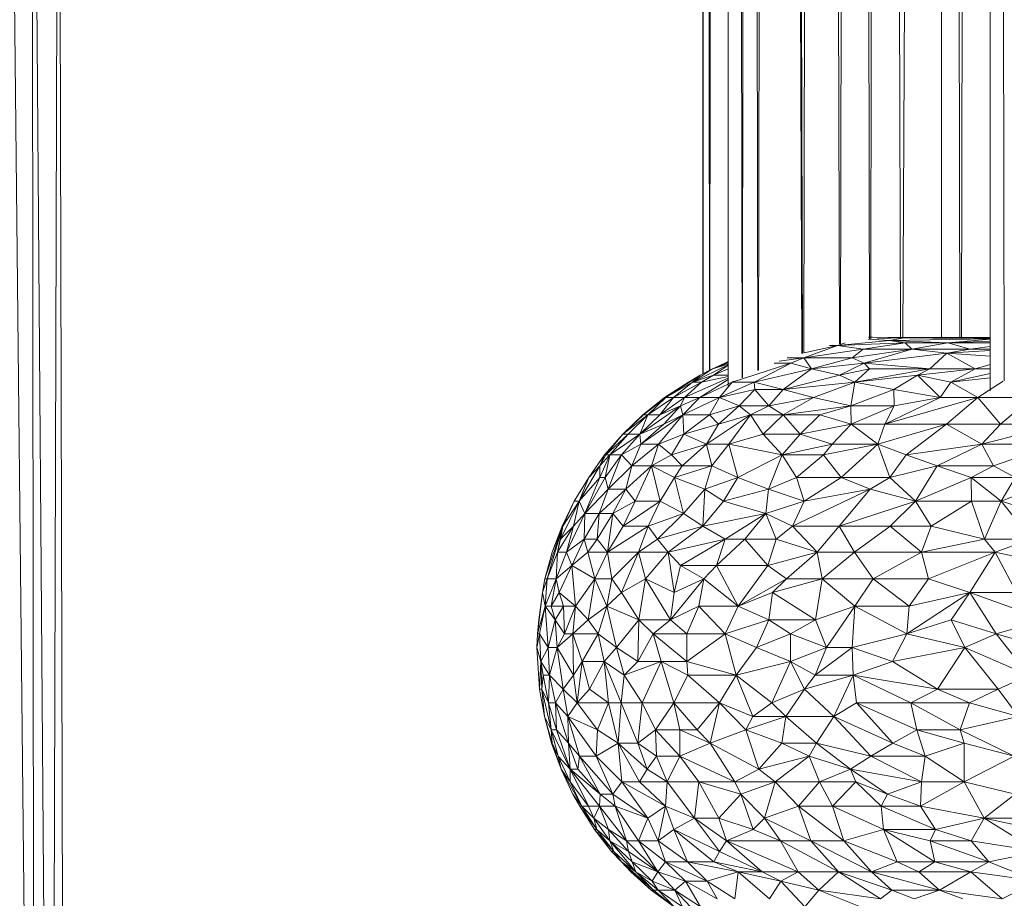
# Model space of a CAD drawing. Units: millimetres. Extents: x -1286 to 5434, y -2338 to 2414.
# Drawn here: x -329 to -209, y -92 to 15 of the extents above; entities that cross this region are included whole.
import ezdxf

# ---------------------------------------------------------------- set-up
doc = ezdxf.new("R2010")
doc.units = ezdxf.units.MM

# ---------------------------------------------------------------- blocks, each defined once
blk = doc.blocks.new('30028_DWG-456119-Level 1')
at = {"lineweight": 9}
for p, q in [((2941.13, 1452.21), (2941.13, 540.54)), ((2941.32, 1452.06), (2941.14, 540.84)), ((2942.82, 541.57), (2941.38, 1452.04)), ((2973.08, 1452.45), (2973.08, 539.98)), ((2973.08, 540.73), (2973.27, 1452.18)), ((2974.77, 541.2), (2973.33, 1452.16)), ((2938.06, 542.08), (2938.06, 1451)), ((2938.07, 542.08), (2938.25, 1450.89)), ((2938.86, 542.49), (2938.28, 1450.87)), ((2939.3, 1450.33), (2938.9, 542.51)), ((2942.9, 541.6), (2943.43, 1451.13)), ((2944.75, 542.45), (2943.49, 1451.1)), ((2946.34, 1449.7), (2944.85, 542.5)), ((2950.11, 544.53), (2946.53, 1449.63)), ((2950.18, 544.55), (2948.3, 1449.02)), ((2952.37, 1447.75), (2950.34, 544.6)), ((2952.55, 1447.71), (2954.7, 545.71)), ((2954.84, 545.74), (2955.95, 1447.02)), ((2958.37, 546.31), (2956.09, 1447.03)), ((2959.67, 1446.65), (2958.51, 546.33)), ((2962.13, 546.51), (2959.81, 1446.66)), ((2962.42, 546.51), (2966.96, 1446.46)), ((2967.15, 546.5), (2967.15, 1446.46)), ((2967.24, 1446.46), (2969.4, 546.48)), ((2971.6, 1446.46), (2969.57, 546.48)), ((2859.5, 667.62), (2858.62, 354.35)), ((2860.26, 352.84), (2859.5, 667.62)), ((2856.59, 355.27), (2853.27, 665.92)), ((2856.59, 355.27), (2856.23, 665.92)), ((2856.23, 665.92), (2858.62, 354.35)), ((2958.19, 546.27), (2960.82, 546.13)), ((2958.25, 546.52), (2958.75, 546.52)), ((2958.75, 546.52), (2971.09, 546.5)), ((2959.36, 546.39), (2962.58, 546.47)), ((2962.58, 546.47), (2960.6, 546.47)), ((2960.82, 546.13), (2962.58, 546.47)), ((2960.82, 546.13), (2973.08, 546.33)), ((2962.58, 546.47), (2961.12, 546.49)), ((2962.58, 546.47), (2971.09, 546.5)), ((2962.58, 546.47), (2973.08, 546.34)), ((2967.91, 545.86), (2973.08, 546.3)), ((2973.08, 546.5), (2971.09, 546.5)), ((2971.09, 546.47), (2973.08, 546.47)), ((2954.46, 545.51), (2950.34, 544.02)), ((2950.34, 544.02), (2957.6, 545.08)), ((2954.46, 545.51), (2950.38, 544.61)), ((2954.46, 545.51), (2953.5, 545.51)), ((2954.46, 545.51), (2953.87, 545.57)), ((2960.82, 546.13), (2954.46, 545.51)), ((2954.46, 545.51), (2962.72, 545.86)), ((2955.41, 545.83), (2954.46, 545.51)), ((2954.46, 545.51), (2957.6, 545.08)), ((2963.54, 545.08), (2956.25, 544.02)), ((2956.25, 544.02), (2957.6, 545.08)), ((2957.6, 545.08), (2962.72, 545.86)), ((2963.54, 545.08), (2957.6, 545.08)), ((2957.72, 543.38), (2963.54, 545.08)), ((2960.82, 546.13), (2967.91, 545.86)), ((2960.82, 546.13), (2962.72, 545.86)), ((2963.54, 545.08), (2962.72, 545.86)), ((2967.91, 545.86), (2962.72, 545.86)), ((2963.54, 545.08), (2967.91, 545.86)), ((2967.79, 544.58), (2963.54, 545.08)), ((2963.54, 545.08), (2970.66, 545.08)), ((2967.79, 544.58), (2970.66, 545.08)), ((2973.08, 546.03), (2967.91, 545.86)), ((2967.91, 545.86), (2970.66, 545.08)), ((2967.91, 545.86), (2973.08, 545.86)), ((2970.66, 545.08), (2973.08, 545.4)), ((2973.08, 545.08), (2970.66, 545.08)), ((2947.36, 543.62), (2950.34, 544.02)), ((2950.34, 544.02), (2948.34, 544.02)), ((2948.78, 543.38), (2950.34, 544.02)), ((2951.31, 542.67), (2950.34, 544.02)), ((2950.34, 544.02), (2956.25, 544.02)), ((2951.31, 542.67), (2956.25, 544.02)), ((2957.72, 543.38), (2956.25, 544.02)), ((2957.72, 543.38), (2967.79, 544.58)), ((2965.71, 542.67), (2967.79, 544.58)), ((2973.08, 544.9), (2967.79, 544.58)), ((2973.08, 544.21), (2967.79, 544.58)), ((2967.79, 544.58), (2971.24, 542.67)), ((2936.8, 541.05), (2941.13, 543.18)), ((2936.8, 541.05), (2939.22, 542.67)), ((2937.71, 541.89), (2939.22, 542.67)), ((2939.22, 542.67), (2941.13, 543.52)), ((2939.22, 542.67), (2941.13, 543.41)), ((2939.22, 542.67), (2940.73, 543.38)), ((2941.13, 543.26), (2939.22, 542.67)), ((2941.13, 543.11), (2939.34, 541.89)), ((2941.13, 542.68), (2939.34, 541.89)), ((2941.13, 543.55), (2940.73, 543.38)), ((2941.62, 541.05), (2948.78, 543.38)), ((2944.29, 541.05), (2948.78, 543.38)), ((2944.29, 541.05), (2951.31, 542.67)), ((2948.78, 543.38), (2946.73, 543.38)), ((2951.31, 542.67), (2947.85, 540.15)), ((2948.78, 543.38), (2951.31, 542.67)), ((2957.72, 543.38), (2951.31, 542.67)), ((2951.31, 542.67), (2954.7, 541.89)), ((2957.72, 543.38), (2954.7, 541.89)), ((2958.38, 542.67), (2954.7, 541.89)), ((2965.71, 542.67), (2956.57, 541.05)), ((2958.38, 542.67), (2956.57, 541.05)), ((2957.72, 543.38), (2965.71, 542.67)), ((2957.72, 543.38), (2958.38, 542.67)), ((2965.71, 542.67), (2958.38, 542.67)), ((2965.71, 542.67), (2964.22, 541.89)), ((2964.22, 541.89), (2971.24, 542.67)), ((2965.71, 542.67), (2971.24, 542.67)), ((2968.3, 541.05), (2971.24, 542.67)), ((2973.08, 543.22), (2971.24, 542.67)), ((2971.24, 542.67), (2973.08, 542.67)), ((2933.36, 539.18), (2937.71, 541.89)), ((2937.71, 541.89), (2933.52, 539.18)), ((2935.81, 539.18), (2941.13, 541.53)), ((2936.3, 541.05), (2937.71, 541.89)), ((2936.8, 541.05), (2937.71, 541.89)), ((2936.8, 541.05), (2939.34, 541.89)), ((2939.34, 541.89), (2937.88, 541.05)), ((2941.13, 541.72), (2937.88, 541.05)), ((2941.13, 541.89), (2939.34, 541.89)), ((2947.85, 540.15), (2954.7, 541.89)), ((2956.57, 541.05), (2954.7, 541.89)), ((2964.22, 541.89), (2956.57, 541.05)), ((2964.22, 541.89), (2961.35, 540.15)), ((2966.99, 539.18), (2964.22, 541.89)), ((2964.22, 541.89), (2968.3, 541.05)), ((2968.3, 541.05), (2973.08, 542.09)), ((2968.3, 541.05), (2973.08, 541.59)), ((2933.36, 539.18), (2936.3, 541.05)), ((2936.8, 541.05), (2933.52, 539.18)), ((2936.8, 541.05), (2934.46, 539.18)), ((2934.46, 539.18), (2937.88, 541.05)), ((2935.81, 539.18), (2937.88, 541.05)), ((2936.8, 541.05), (2937.88, 541.05)), ((2937.68, 539.18), (2941.13, 541.37)), ((2937.68, 539.18), (2941.13, 540.82)), ((2944.29, 541.05), (2940.08, 539.18)), ((2941.62, 541.05), (2940.08, 539.18)), ((2941.15, 540.83), (2941.62, 541.05)), ((2941.62, 541.05), (2941.83, 541.18)), ((2944.29, 541.05), (2941.62, 541.05)), ((2944.29, 541.05), (2944.39, 540.15)), ((2944.29, 541.05), (2947.85, 540.15)), ((2956.57, 541.05), (2947.85, 540.15)), ((2951.52, 539.18), (2956.57, 541.05)), ((2956.07, 538.15), (2956.57, 541.05)), ((2956.57, 541.05), (2961.35, 540.15)), ((2966.99, 539.18), (2968.3, 541.05)), ((2968.3, 541.05), (2971.58, 539.18)), ((2971.58, 539.18), (2974.67, 541.17)), ((2933.36, 539.18), (2930.73, 537.06)), ((2933.36, 539.18), (2930.8, 537.06)), ((2933.52, 539.18), (2930.8, 537.06)), ((2933.52, 539.18), (2931.35, 537.06)), ((2934.46, 539.18), (2931.35, 537.06)), ((2935.81, 539.18), (2932.79, 537.06)), ((2934.46, 539.18), (2932.79, 537.06)), ((2933.36, 539.18), (2933.52, 539.18)), ((2933.52, 539.18), (2934.46, 539.18)), ((2935.81, 539.18), (2934.46, 539.18)), ((2935.81, 539.18), (2935.34, 538.15)), ((2937.68, 539.18), (2935.34, 538.15)), ((2937.68, 539.18), (2935.6, 537.06)), ((2940.08, 539.18), (2935.6, 537.06)), ((2935.81, 539.18), (2937.68, 539.18)), ((2937.68, 539.18), (2940.08, 539.18)), ((2940.08, 539.18), (2938.85, 537.06)), ((2940.08, 539.18), (2944.39, 540.15)), ((2940.08, 539.18), (2942.49, 538.15)), ((2942.49, 538.15), (2944.39, 540.15)), ((2944.39, 540.15), (2946.08, 538.15)), ((2944.39, 540.15), (2947.85, 540.15)), ((2946.08, 538.15), (2947.85, 540.15)), ((2946.08, 538.15), (2951.52, 539.18)), ((2947.83, 537.06), (2951.52, 539.18)), ((2951.52, 539.18), (2947.85, 540.15)), ((2956.07, 538.15), (2951.52, 539.18)), ((2956.07, 538.15), (2961.35, 540.15)), ((2960.25, 535.92), (2966.99, 539.18)), ((2960.25, 535.92), (2971.58, 539.18)), ((2961.36, 538.15), (2961.35, 540.15)), ((2966.99, 539.18), (2961.35, 540.15)), ((2961.36, 538.15), (2966.99, 539.18)), ((2966.99, 539.18), (2971.58, 539.18)), ((2967.75, 535.92), (2971.58, 539.18)), ((2971.58, 539.18), (2978.16, 539.18)), ((2971.58, 539.18), (2974.34, 535.92)), ((2978.16, 539.18), (2974.34, 535.92)), ((2935.34, 538.15), (2930.35, 534.72)), ((2935.34, 538.15), (2932.79, 537.06)), ((2935.34, 538.15), (2933.29, 535.92)), ((2935.6, 537.06), (2935.34, 538.15)), ((2942.49, 538.15), (2938.85, 537.06)), ((2942.49, 538.15), (2939.96, 535.92)), ((2942.49, 538.15), (2946.08, 538.15)), ((2942.49, 538.15), (2943.84, 537.06)), ((2946.08, 538.15), (2943.84, 537.06)), ((2947.83, 537.06), (2946.08, 538.15)), ((2947.83, 537.06), (2956.07, 538.15)), ((2952.33, 537.06), (2956.07, 538.15)), ((2961.36, 538.15), (2956.07, 538.15)), ((2956.07, 538.15), (2956.13, 535.92)), ((2961.36, 538.15), (2956.13, 535.92)), ((2961.36, 538.15), (2960.25, 535.92)), ((2928.28, 534.72), (2930.73, 537.06)), ((2928.28, 534.72), (2931.35, 537.06)), ((2928.28, 534.72), (2930.73, 537)), ((2928.92, 534.72), (2931.35, 537.06)), ((2931.35, 537.06), (2930.35, 534.72)), ((2930.35, 534.72), (2932.79, 537.06)), ((2935.6, 537.06), (2930.47, 533.47)), ((2930.73, 537.06), (2930.8, 537.06)), ((2931.35, 537.06), (2930.8, 537.06)), ((2931.35, 537.06), (2932.79, 537.06)), ((2935.6, 537.06), (2932.62, 533.47)), ((2935.6, 537.06), (2933.29, 535.92)), ((2935.6, 537.06), (2935.71, 534.72)), ((2935.6, 537.06), (2938.85, 537.06)), ((2935.71, 534.72), (2938.85, 537.06)), ((2938.49, 533.47), (2943.84, 537.06)), ((2939.96, 535.92), (2938.85, 537.06)), ((2939.96, 535.92), (2943.84, 537.06)), ((2941.23, 533.47), (2943.84, 537.06)), ((2947.83, 537.06), (2943.84, 537.06)), ((2945.4, 534.72), (2943.84, 537.06)), ((2947.83, 537.06), (2945.4, 534.72)), ((2947.83, 537.06), (2952.33, 537.06)), ((2947.83, 537.06), (2949.92, 534.72)), ((2952.33, 537.06), (2949.92, 534.72)), ((2952.33, 537.06), (2956.13, 535.92)), ((2933.29, 535.92), (2930.35, 534.72)), ((2933.29, 535.92), (2930.47, 533.47)), ((2935.71, 534.72), (2939.96, 535.92)), ((2938.49, 533.47), (2939.96, 535.92)), ((2956.13, 535.92), (2949.92, 534.72)), ((2956.13, 535.92), (2953.82, 533.47)), ((2960.25, 535.92), (2956.13, 535.92)), ((2959.38, 533.47), (2956.13, 535.92)), ((2960.25, 535.92), (2959.38, 533.47)), ((2967.75, 535.92), (2959.38, 533.47)), ((2960.25, 535.92), (2967.75, 535.92)), ((2962.82, 532.17), (2967.75, 535.92)), ((2967.75, 535.92), (2972.05, 533.47)), ((2967.75, 535.92), (2974.34, 535.92)), ((2972.05, 533.47), (2974.34, 535.92)), ((2972.05, 533.47), (2981.44, 535.92)), ((2974.34, 535.92), (2981.44, 535.92)), ((2926.06, 532.17), (2928.28, 534.72)), ((2926.23, 532.17), (2928.92, 534.72)), ((2926.23, 532.17), (2928.28, 534.72)), ((2926.7, 532.17), (2928.92, 534.72)), ((2926.7, 532.17), (2930.35, 534.72)), ((2928.13, 532.17), (2930.35, 534.72)), ((2928.92, 534.72), (2928.28, 534.72)), ((2928.92, 534.72), (2930.35, 534.72)), ((2930.47, 533.47), (2930.35, 534.72)), ((2935.71, 534.72), (2932.62, 533.47)), ((2935.71, 534.72), (2934.21, 532.17)), ((2935.71, 534.72), (2938.49, 533.47)), ((2941.23, 533.47), (2945.4, 534.72)), ((2947.71, 532.17), (2945.4, 534.72)), ((2945.4, 534.72), (2949.92, 534.72)), ((2947.71, 532.17), (2949.92, 534.72)), ((2949.92, 534.72), (2953.82, 533.47)), ((2928.13, 532.17), (2930.47, 533.47)), ((2929.38, 530.83), (2930.47, 533.47)), ((2929.38, 530.83), (2932.62, 533.47)), ((2930.47, 533.47), (2932.62, 533.47)), ((2931.79, 530.83), (2932.62, 533.47)), ((2932.62, 533.47), (2934.21, 532.17)), ((2938.49, 533.47), (2934.21, 532.17)), ((2938.49, 533.47), (2935.54, 530.83)), ((2938.49, 533.47), (2941.23, 533.47)), ((2938.49, 533.47), (2939.14, 530.83)), ((2941.23, 533.47), (2939.14, 530.83)), ((2942.3, 529.44), (2941.23, 533.47)), ((2947.71, 532.17), (2941.23, 533.47)), ((2947.71, 532.17), (2953.82, 533.47)), ((2959.38, 533.47), (2952.75, 532.17)), ((2952.75, 532.17), (2953.82, 533.47)), ((2959.38, 533.47), (2953.82, 533.47)), ((2959.38, 533.47), (2954.91, 529.44)), ((2962.82, 532.17), (2959.38, 533.47)), ((2959.38, 533.47), (2960.86, 529.44)), ((2962.82, 532.17), (2972.05, 533.47)), ((2966.61, 530.83), (2972.05, 533.47)), ((2981.01, 533.47), (2972.05, 533.47)), ((2972.05, 533.47), (2973.47, 530.83)), ((2981.01, 533.47), (2973.47, 530.83)), ((2926.06, 532.17), (2924.16, 529.44)), ((2925.48, 529.44), (2926.7, 532.17)), ((2925.49, 530.83), (2926.23, 532.17)), ((2925.49, 530.83), (2926.06, 532.17)), ((2925.49, 530.83), (2926.68, 532.15)), ((2926.23, 532.17), (2926.06, 532.17)), ((2928.13, 532.17), (2926.15, 529.44)), ((2926.7, 532.17), (2926.15, 529.44)), ((2926.23, 532.17), (2926.7, 532.17)), ((2928.13, 532.17), (2926.51, 528.01)), ((2928.13, 532.17), (2926.7, 532.17)), ((2928.13, 532.17), (2929.38, 530.83)), ((2931.79, 530.83), (2934.21, 532.17)), ((2934.21, 532.17), (2935.54, 530.83)), ((2942.3, 529.44), (2947.71, 532.17)), ((2946.06, 528.01), (2947.71, 532.17)), ((2947.71, 532.17), (2949.48, 529.44)), ((2947.71, 532.17), (2952.75, 532.17)), ((2949.48, 529.44), (2952.75, 532.17)), ((2954.91, 529.44), (2952.75, 532.17)), ((2962.82, 532.17), (2960.86, 529.44)), ((2962.82, 532.17), (2966.61, 530.83)), ((2925.49, 530.83), (2922.98, 526.54)), ((2925.49, 530.83), (2924.16, 529.44)), ((2925.49, 530.83), (2925.48, 529.44)), ((2926.51, 528.01), (2929.38, 530.83)), ((2928.66, 528.01), (2931.79, 530.83)), ((2928.66, 528.01), (2929.38, 530.83)), ((2931.79, 530.83), (2929.38, 530.83)), ((2929.78, 526.54), (2931.79, 530.83)), ((2931.79, 530.83), (2932.86, 526.54)), ((2931.79, 530.83), (2934.58, 529.44)), ((2931.79, 530.83), (2935.54, 530.83)), ((2934.58, 529.44), (2935.54, 530.83)), ((2934.58, 529.44), (2939.14, 530.83)), ((2935.54, 530.83), (2939.14, 530.83)), ((2939.14, 530.83), (2938.27, 528.01)), ((2942.3, 529.44), (2939.14, 530.83)), ((2960.86, 529.44), (2966.61, 530.83)), ((2963.96, 526.54), (2966.61, 530.83)), ((2966.61, 530.83), (2973.47, 530.83)), ((2966.61, 530.83), (2970.76, 529.44)), ((2973.47, 530.83), (2970.76, 529.44)), ((2973.47, 530.83), (2976.14, 529.44)), ((2922.37, 526.54), (2924.16, 529.44)), ((2922.98, 526.54), (2925.48, 529.44)), ((2922.98, 526.54), (2924.16, 529.44)), ((2925.48, 529.44), (2923.65, 525.03)), ((2926.15, 529.44), (2923.65, 525.03)), ((2925.48, 529.44), (2926.15, 529.44)), ((2926.51, 528.01), (2926.15, 529.44)), ((2932.86, 526.54), (2934.58, 529.44)), ((2934.58, 529.44), (2935.69, 525.03)), ((2934.58, 529.44), (2938.27, 528.01)), ((2942.3, 529.44), (2938.27, 528.01)), ((2940.58, 526.54), (2942.3, 529.44)), ((2942.3, 529.44), (2946.06, 528.01)), ((2946.06, 528.01), (2949.48, 529.44)), ((2954.91, 529.44), (2949.48, 529.44)), ((2949.48, 529.44), (2950.41, 526.54)), ((2954.91, 529.44), (2950.41, 526.54)), ((2958.44, 528.01), (2954.91, 529.44)), ((2954.91, 529.44), (2960.86, 529.44)), ((2958.44, 528.01), (2960.86, 529.44)), ((2963.96, 526.54), (2960.86, 529.44)), ((2963.96, 526.54), (2970.76, 529.44)), ((2974.44, 526.54), (2970.76, 529.44)), ((2976.14, 529.44), (2970.76, 529.44)), ((2970.76, 529.44), (2970.82, 526.54)), ((2974.44, 526.54), (2981.82, 529.44)), ((2974.44, 526.54), (2976.14, 529.44)), ((2926.51, 528.01), (2923.65, 525.03)), ((2928.66, 528.01), (2925.4, 525.03)), ((2926.51, 528.01), (2925.4, 525.03)), ((2928.66, 528.01), (2926.51, 528.01)), ((2928.66, 528.01), (2927.06, 525.03)), ((2928.66, 528.01), (2929.78, 526.54)), ((2935.69, 525.03), (2938.27, 528.01)), ((2938.04, 523.49), (2938.27, 528.01)), ((2940.58, 526.54), (2938.27, 528.01)), ((2940.58, 526.54), (2946.06, 528.01)), ((2945.72, 525.03), (2946.06, 528.01)), ((2946.06, 528.01), (2950.41, 526.54)), ((2948.96, 523.49), (2958.44, 528.01)), ((2958.44, 528.01), (2950.41, 526.54)), ((2958.44, 528.01), (2954.65, 523.49)), ((2958.44, 528.01), (2963.96, 526.54)), ((2922.98, 526.54), (2920.69, 521.92)), ((2920.89, 523.49), (2922.37, 526.54)), ((2922.98, 526.54), (2920.96, 523.49)), ((2920.96, 523.49), (2922.37, 526.54)), ((2922.98, 526.54), (2922.28, 523.49)), ((2922.98, 526.54), (2922.37, 526.54)), ((2922.98, 526.54), (2923.65, 525.03)), ((2929.78, 526.54), (2927.06, 525.03)), ((2929.78, 526.54), (2928.32, 523.49)), ((2932.86, 526.54), (2928.32, 523.49)), ((2929.78, 526.54), (2932.86, 526.54)), ((2932.86, 526.54), (2931.39, 523.49)), ((2932.86, 526.54), (2935.69, 525.03)), ((2940.58, 526.54), (2938.04, 523.49)), ((2945.72, 525.03), (2940.58, 526.54)), ((2945.72, 525.03), (2950.41, 526.54)), ((2948.96, 523.49), (2950.41, 526.54)), ((2954.65, 523.49), (2963.96, 526.54)), ((2963.96, 526.54), (2960.87, 523.49)), ((2963.96, 526.54), (2965.88, 523.49)), ((2963.96, 526.54), (2970.82, 526.54)), ((2965.88, 523.49), (2970.82, 526.54)), ((2972.38, 521.92), (2970.82, 526.54)), ((2974.44, 526.54), (2970.82, 526.54)), ((2972.38, 521.92), (2974.44, 526.54)), ((2978.06, 521.92), (2974.44, 526.54)), ((2974.44, 526.54), (2979.37, 525.03)), ((2923.65, 525.03), (2921.41, 520.33)), ((2923.65, 525.03), (2922.28, 523.49)), ((2923.65, 525.03), (2923.58, 521.92)), ((2923.58, 521.92), (2925.4, 525.03)), ((2923.65, 525.03), (2925.4, 525.03)), ((2927.06, 525.03), (2925.14, 521.92)), ((2925.4, 525.03), (2925.14, 521.92)), ((2927.06, 525.03), (2925.4, 525.03)), ((2927.06, 525.03), (2926.44, 520.33)), ((2927.06, 525.03), (2928.32, 523.49)), ((2935.69, 525.03), (2931.39, 523.49)), ((2932.5, 521.92), (2935.69, 525.03)), ((2938.04, 523.49), (2935.69, 525.03)), ((2945.72, 525.03), (2938.04, 523.49)), ((2940.76, 521.92), (2945.72, 525.03)), ((2943.15, 521.92), (2945.72, 525.03)), ((2945.72, 525.03), (2946.99, 521.92)), ((2945.72, 525.03), (2948.96, 523.49)), ((2919.69, 520.33), (2920.89, 523.49)), ((2920.32, 520.33), (2922.28, 523.49)), ((2920.96, 523.49), (2920.69, 521.92)), ((2920.69, 521.92), (2922.28, 523.49)), ((2920.96, 523.49), (2920.89, 523.49)), ((2921.41, 520.33), (2922.28, 523.49)), ((2926.44, 520.33), (2928.32, 523.49)), ((2926.44, 520.33), (2931.39, 523.49)), ((2928.32, 523.49), (2931.39, 523.49)), ((2930.2, 520.33), (2931.39, 523.49)), ((2932.5, 521.92), (2931.39, 523.49)), ((2938.04, 523.49), (2932.5, 521.92)), ((2938.04, 523.49), (2933.81, 520.33)), ((2940.76, 521.92), (2938.04, 523.49)), ((2946.99, 521.92), (2948.96, 523.49)), ((2952, 520.33), (2948.96, 523.49)), ((2948.96, 523.49), (2954.65, 523.49)), ((2952, 520.33), (2954.65, 523.49)), ((2954.65, 523.49), (2956.52, 520.33)), ((2954.65, 523.49), (2960.87, 523.49)), ((2956.52, 520.33), (2960.87, 523.49)), ((2964.71, 520.33), (2960.87, 523.49)), ((2960.87, 523.49), (2965.88, 523.49)), ((2964.71, 520.33), (2965.88, 523.49)), ((2972.38, 521.92), (2965.88, 523.49)), ((2920.93, 523.4), (2918.78, 517.07)), ((2919.07, 517.07), (2920.93, 523.4)), ((2920.92, 523.4), (2919.69, 520.33)), ((2920.94, 523.4), (2920.32, 520.33)), ((2920.69, 521.92), (2920.32, 520.33)), ((2921.41, 520.33), (2923.58, 521.92)), ((2922.08, 518.71), (2923.58, 521.92)), ((2923.58, 521.92), (2925.14, 521.92)), ((2923.58, 521.92), (2924.03, 520.33)), ((2925.14, 521.92), (2924.03, 520.33)), ((2926.44, 520.33), (2925.14, 521.92)), ((2932.5, 521.92), (2930.2, 520.33)), ((2932.5, 521.92), (2933.81, 520.33)), ((2940.76, 521.92), (2933.81, 520.33)), ((2940.76, 521.92), (2935.32, 518.71)), ((2940.76, 521.92), (2939.71, 518.71)), ((2943.15, 521.92), (2939.71, 518.71)), ((2940.76, 521.92), (2943.15, 521.92)), ((2943.15, 521.92), (2946.99, 521.92)), ((2943.15, 521.92), (2945.95, 518.71)), ((2946.99, 521.92), (2945.95, 518.71)), ((2946.99, 521.92), (2952, 520.33)), ((2972.38, 521.92), (2964.71, 520.33)), ((2972.38, 521.92), (2978.06, 521.92)), ((2972.38, 521.92), (2973.69, 520.33)), ((2978.06, 521.92), (2973.69, 520.33)), ((2918.78, 517.07), (2919.69, 520.33)), ((2919.07, 517.07), (2920.32, 520.33)), ((2921.41, 520.33), (2920.18, 517.07)), ((2920.18, 517.07), (2920.32, 520.33)), ((2921.41, 520.33), (2920.32, 520.33)), ((2922.08, 518.71), (2921.41, 520.33)), ((2922.08, 518.71), (2924.03, 520.33)), ((2924.89, 517.07), (2924.03, 520.33)), ((2926.44, 520.33), (2924.03, 520.33)), ((2924.89, 517.07), (2926.44, 520.33)), ((2930.2, 520.33), (2926.44, 520.33)), ((2926.44, 520.33), (2926.94, 517.07)), ((2930.2, 520.33), (2926.94, 517.07)), ((2930.2, 520.33), (2928.14, 515.42)), ((2931.04, 517.07), (2930.2, 520.33)), ((2930.2, 520.33), (2933.81, 520.33)), ((2931.04, 517.07), (2933.81, 520.33)), ((2934.56, 515.42), (2933.81, 520.33)), ((2933.81, 520.33), (2935.32, 518.71)), ((2952, 520.33), (2945.95, 518.71)), ((2952, 520.33), (2948.25, 517.07)), ((2952, 520.33), (2952.58, 517.07)), ((2952, 520.33), (2956.52, 520.33)), ((2952.58, 517.07), (2956.52, 520.33)), ((2956.52, 520.33), (2964.71, 520.33)), ((2956.52, 520.33), (2958.8, 517.07)), ((2964.71, 520.33), (2958.8, 517.07)), ((2964.71, 520.33), (2973.69, 520.33)), ((2964.71, 520.33), (2965.55, 517.07)), ((2973.69, 520.33), (2965.55, 517.07)), ((2970.6, 515.42), (2973.69, 520.33)), ((2976.29, 515.42), (2973.69, 520.33)), ((2973.69, 520.33), (2980.98, 518.71)), ((2922.08, 518.71), (2920.18, 517.07)), ((2922.08, 518.71), (2920.51, 515.42)), ((2922.08, 518.71), (2922.51, 513.75)), ((2922.08, 518.71), (2924.89, 517.07)), ((2934.56, 515.42), (2935.32, 518.71)), ((2938.15, 517.07), (2935.32, 518.71)), ((2939.71, 518.71), (2935.32, 518.71)), ((2938.15, 517.07), (2939.71, 518.71)), ((2942.34, 513.75), (2939.71, 518.71)), ((2939.71, 518.71), (2945.95, 518.71)), ((2942.34, 513.75), (2945.95, 518.71)), ((2945.95, 518.71), (2948.25, 517.07)), ((2918.51, 515.42), (2918.78, 517.07)), ((2918.51, 515.42), (2919.07, 517.07)), ((2919.07, 517.07), (2918.78, 517.07)), ((2918.8, 513.75), (2919.07, 517.07)), ((2918.8, 513.75), (2920.18, 517.07)), ((2919.07, 517.07), (2920.18, 517.07)), ((2919.56, 513.75), (2920.18, 517.07)), ((2920.51, 515.42), (2920.18, 517.07)), ((2922.51, 513.75), (2924.89, 517.07)), ((2924.89, 517.07), (2924.08, 512.07)), ((2924.89, 517.07), (2926.33, 513.75)), ((2924.89, 517.07), (2926.94, 517.07)), ((2926.33, 513.75), (2926.94, 517.07)), ((2926.94, 517.07), (2928.14, 515.42)), ((2931.04, 517.07), (2928.14, 515.42)), ((2931.04, 517.07), (2930.23, 512.07)), ((2934.1, 512.07), (2931.04, 517.07)), ((2931.04, 517.07), (2934.56, 515.42)), ((2938.15, 517.07), (2934.1, 512.07)), ((2938.15, 517.07), (2934.56, 515.42)), ((2937.54, 513.75), (2938.15, 517.07)), ((2938.15, 517.07), (2942.34, 513.75)), ((2942.34, 513.75), (2948.25, 517.07)), ((2946.54, 515.42), (2952.58, 517.07)), ((2946.54, 515.42), (2948.25, 517.07)), ((2952.58, 517.07), (2948.25, 517.07)), ((2951.78, 512.07), (2952.58, 517.07)), ((2952.58, 517.07), (2956.59, 513.75)), ((2952.58, 517.07), (2958.8, 517.07)), ((2956.59, 513.75), (2958.8, 517.07)), ((2963.21, 513.75), (2958.8, 517.07)), ((2958.8, 517.07), (2965.55, 517.07)), ((2963.21, 513.75), (2965.55, 517.07)), ((2970.6, 515.42), (2965.55, 517.07)), ((2918.51, 515.42), (2917.87, 510.38)), ((2918.51, 515.42), (2918.03, 512.07)), ((2918.8, 513.75), (2918.51, 515.42)), ((2919.56, 513.75), (2920.51, 515.42)), ((2922.51, 513.75), (2920.51, 515.42)), ((2920.51, 515.42), (2921.05, 513.75)), ((2926.33, 513.75), (2928.14, 515.42)), ((2930.23, 512.07), (2928.14, 515.42)), ((2934.1, 512.07), (2934.56, 515.42)), ((2946.54, 515.42), (2942.34, 513.75)), ((2946.54, 515.42), (2946.08, 512.07)), ((2946.54, 515.42), (2951.78, 512.07)), ((2970.6, 515.42), (2962.9, 510.38)), ((2970.6, 515.42), (2963.21, 513.75)), ((2970.6, 515.42), (2968.32, 512.07)), ((2970.6, 515.42), (2973.79, 510.38)), ((2970.6, 515.42), (2979.78, 512.07)), ((2970.6, 515.42), (2976.29, 515.42)), ((2918.8, 513.75), (2917.87, 510.38)), ((2918.8, 513.75), (2918.14, 510.38)), ((2918.8, 513.75), (2920.05, 512.07)), ((2918.8, 513.75), (2919.56, 513.75)), ((2918.8, 513.75), (2919.2, 508.69)), ((2920.05, 512.07), (2919.56, 513.75)), ((2919.56, 513.75), (2921.05, 513.75)), ((2920.05, 512.07), (2921.05, 513.75)), ((2922.51, 513.75), (2921.05, 513.75)), ((2921.05, 513.75), (2921.19, 510.38)), ((2922.51, 513.75), (2921.19, 510.38)), ((2922.51, 513.75), (2922.2, 510.38)), ((2922.51, 513.75), (2924.08, 512.07)), ((2924.08, 512.07), (2926.33, 513.75)), ((2925.3, 510.38), (2926.33, 513.75)), ((2926.33, 513.75), (2927.51, 508.69)), ((2926.33, 513.75), (2930.23, 512.07)), ((2937.54, 513.75), (2934.1, 512.07)), ((2937.54, 513.75), (2936.11, 510.38)), ((2937.54, 513.75), (2942.34, 513.75)), ((2937.54, 513.75), (2940.77, 510.38)), ((2942.34, 513.75), (2940.77, 510.38)), ((2942.34, 513.75), (2946.08, 512.07)), ((2951.78, 512.07), (2956.59, 513.75)), ((2956.59, 513.75), (2953.12, 508.69)), ((2956.59, 513.75), (2956.24, 508.69)), ((2962.9, 510.38), (2956.59, 513.75)), ((2956.59, 513.75), (2963.21, 513.75)), ((2962.9, 510.38), (2963.21, 513.75)), ((2918.03, 512.07), (2917.87, 510.38)), ((2920.05, 512.07), (2919.2, 508.69)), ((2920.05, 512.07), (2921.19, 510.38)), ((2920.05, 512.07), (2920.27, 508.69)), ((2924.08, 512.07), (2922.2, 510.38)), ((2924.08, 512.07), (2925.3, 510.38)), ((2927.51, 508.69), (2930.23, 512.07)), ((2930.23, 512.07), (2930.1, 507)), ((2934.1, 512.07), (2930.23, 512.07)), ((2930.23, 512.07), (2931.98, 510.38)), ((2934.1, 512.07), (2931.98, 510.38)), ((2934.1, 512.07), (2936.11, 510.38)), ((2940.77, 510.38), (2946.08, 512.07)), ((2944.57, 508.69), (2946.08, 512.07)), ((2951.78, 512.07), (2946.08, 512.07)), ((2948.74, 510.38), (2946.08, 512.07)), ((2951.78, 512.07), (2948.74, 510.38)), ((2951.78, 512.07), (2953.12, 508.69)), ((2962.9, 510.38), (2968.32, 512.07)), ((2973.79, 510.38), (2968.32, 512.07)), ((2968.32, 512.07), (2969.98, 508.69)), ((2973.79, 510.38), (2979.78, 512.07)), ((2917.81, 508.69), (2917.87, 510.38)), ((2917.81, 508.69), (2918.14, 510.38)), ((2918.14, 510.38), (2917.87, 510.38)), ((2918.14, 510.38), (2918.28, 507)), ((2918.14, 510.38), (2919.2, 508.69)), ((2922.2, 510.38), (2920.27, 508.69)), ((2921.19, 510.38), (2920.27, 508.69)), ((2922.2, 510.38), (2921.19, 510.38)), ((2925.3, 510.38), (2922.2, 510.38)), ((2923.32, 507), (2922.2, 510.38)), ((2922.29, 505.32), (2922.2, 510.38)), ((2925.3, 510.38), (2923.32, 507)), ((2925.3, 510.38), (2926, 507)), ((2925.3, 510.38), (2927.51, 508.69)), ((2930.1, 507), (2931.98, 510.38)), ((2932.95, 507), (2931.98, 510.38)), ((2931.98, 510.38), (2936.1, 507)), ((2931.98, 510.38), (2936.11, 510.38)), ((2940.77, 510.38), (2936.1, 507)), ((2936.1, 507), (2936.11, 510.38)), ((2940.77, 510.38), (2936.11, 510.38)), ((2942.11, 505.32), (2940.77, 510.38)), ((2944.57, 508.69), (2940.77, 510.38)), ((2944.57, 508.69), (2948.74, 510.38)), ((2948.73, 507), (2948.74, 510.38)), ((2948.74, 510.38), (2953.12, 508.69)), ((2962.9, 510.38), (2956.24, 508.69)), ((2962.9, 510.38), (2961.18, 507)), ((2962.9, 510.38), (2969.98, 508.69)), ((2973.79, 510.38), (2969.98, 508.69)), ((2977.76, 505.32), (2973.79, 510.38)), ((2973.79, 510.38), (2979.62, 508.69)), ((2917.81, 508.69), (2918.13, 503.64)), ((2917.81, 508.69), (2918.28, 507)), ((2917.81, 508.69), (2918.14, 503.64)), ((2918.28, 507), (2919.2, 508.69)), ((2919.34, 505.32), (2919.2, 508.69)), ((2919.2, 508.69), (2920.27, 508.69)), ((2919.34, 505.32), (2920.27, 508.69)), ((2921, 503.64), (2920.27, 508.69)), ((2922.29, 505.32), (2920.27, 508.69)), ((2926, 507), (2927.51, 508.69)), ((2927.51, 508.69), (2930.1, 507)), ((2927.51, 508.69), (2928.46, 505.32)), ((2942.11, 505.32), (2944.57, 508.69)), ((2944.57, 508.69), (2948.73, 507)), ((2948.73, 507), (2953.12, 508.69)), ((2953.12, 508.69), (2951.75, 505.32)), ((2956.24, 508.69), (2951.75, 505.32)), ((2953.12, 508.69), (2956.24, 508.69)), ((2956.37, 505.32), (2956.24, 508.69)), ((2961.18, 507), (2956.24, 508.69)), ((2961.18, 507), (2969.98, 508.69)), ((2966.66, 503.64), (2969.98, 508.69)), ((2977.76, 505.32), (2969.98, 508.69)), ((2974.05, 503.64), (2969.98, 508.69)), ((2918.28, 507), (2918.14, 503.64)), ((2919.34, 505.32), (2918.28, 507)), ((2918.28, 507), (2918.57, 505.32)), ((2918.28, 507), (2918.41, 503.64)), ((2923.32, 507), (2922.29, 505.32)), ((2923.32, 507), (2922.72, 501.97)), ((2923.32, 507), (2924.23, 503.64)), ((2923.32, 507), (2926, 507)), ((2924.23, 503.64), (2926, 507)), ((2926, 507), (2928.08, 501.97)), ((2926, 507), (2926.54, 501.97)), ((2926, 507), (2928.46, 505.32)), ((2932.95, 507), (2928.46, 505.32)), ((2930.1, 507), (2928.46, 505.32)), ((2932.95, 507), (2930.1, 507)), ((2930.63, 501.97), (2932.95, 507)), ((2936.2, 505.32), (2932.95, 507)), ((2934.5, 501.97), (2932.95, 507)), ((2932.95, 507), (2936.1, 507)), ((2936.2, 505.32), (2936.1, 507)), ((2942.11, 505.32), (2936.1, 507)), ((2942.11, 505.32), (2948.73, 507)), ((2948.73, 507), (2946.47, 501.97)), ((2948.73, 507), (2950.45, 503.64)), ((2948.73, 507), (2951.75, 505.32)), ((2956.37, 505.32), (2961.18, 507)), ((2961.18, 507), (2966.66, 503.64)), ((2918.57, 505.32), (2918.41, 503.64)), ((2919.23, 501.97), (2918.57, 505.32)), ((2919.34, 505.32), (2918.57, 505.32)), ((2919.23, 501.97), (2919.34, 505.32)), ((2920.09, 501.97), (2919.34, 505.32)), ((2919.34, 505.32), (2921, 503.64)), ((2921, 503.64), (2922.29, 505.32)), ((2922.72, 501.97), (2922.29, 505.32)), ((2928.08, 501.97), (2928.46, 505.32)), ((2930.63, 501.97), (2928.46, 505.32)), ((2936.2, 505.32), (2934.5, 501.97)), ((2936.2, 505.32), (2940.08, 501.97)), ((2936.2, 505.32), (2942.11, 505.32)), ((2940.08, 501.97), (2942.11, 505.32)), ((2942.11, 505.32), (2944.14, 500.31)), ((2942.11, 505.32), (2946.47, 501.97)), ((2956.37, 505.32), (2950.45, 503.64)), ((2950.45, 503.64), (2951.75, 505.32)), ((2956.37, 505.32), (2951.75, 505.32)), ((2956.37, 505.32), (2954.01, 500.31)), ((2956.37, 505.32), (2956.8, 501.97)), ((2956.37, 505.32), (2963.41, 501.97)), ((2956.37, 505.32), (2966.66, 503.64)), ((2977.76, 505.32), (2974.05, 503.64)), ((2918.73, 500.31), (2918.13, 503.64)), ((2918.13, 503.64), (2918.14, 503.64)), ((2918.73, 500.31), (2918.14, 503.64)), ((2918.14, 503.64), (2918.41, 503.64)), ((2919.23, 501.97), (2918.41, 503.64)), ((2918.73, 500.31), (2918.41, 503.64)), ((2919.55, 498.67), (2918.41, 503.64)), ((2920.09, 501.97), (2921, 503.64)), ((2921, 503.64), (2921.59, 500.31)), ((2921, 503.64), (2922.72, 501.97)), ((2924.23, 503.64), (2922.72, 501.97)), ((2924.23, 503.64), (2926.54, 501.97)), ((2950.45, 503.64), (2946.47, 501.97)), ((2950.45, 503.64), (2948.18, 500.31)), ((2950.45, 503.64), (2954.01, 500.31)), ((2963.41, 501.97), (2966.66, 503.64)), ((2970.54, 501.97), (2966.66, 503.64)), ((2974.05, 503.64), (2966.66, 503.64)), ((2970.54, 501.97), (2974.05, 503.64)), ((2976.55, 500.31), (2974.05, 503.64)), ((2920.21, 498.67), (2919.23, 501.97)), ((2919.23, 501.97), (2920.09, 501.97)), ((2919.23, 501.97), (2919.55, 498.67)), ((2920.21, 498.67), (2920.09, 501.97)), ((2921.65, 497.04), (2920.09, 501.97)), ((2920.09, 501.97), (2921.59, 500.31)), ((2921.59, 500.31), (2922.72, 501.97)), ((2922.72, 501.97), (2925.21, 498.67)), ((2922.72, 501.97), (2926.54, 501.97)), ((2925.21, 498.67), (2926.54, 501.97)), ((2928.08, 501.97), (2926.54, 501.97)), ((2927.74, 497.04), (2926.54, 501.97)), ((2928.08, 501.97), (2927.74, 497.04)), ((2930.1, 497.04), (2928.08, 501.97)), ((2930.63, 501.97), (2928.08, 501.97)), ((2930.1, 497.04), (2930.63, 501.97)), ((2932.28, 498.67), (2930.63, 501.97)), ((2930.63, 501.97), (2934.5, 501.97)), ((2932.28, 498.67), (2934.5, 501.97)), ((2940.08, 501.97), (2934.5, 501.97)), ((2934.5, 501.97), (2937.36, 498.67)), ((2934.5, 501.97), (2935.23, 498.67)), ((2940.08, 501.97), (2937.36, 498.67)), ((2938.95, 497.04), (2940.08, 501.97)), ((2940.08, 501.97), (2944.14, 500.31)), ((2940.08, 501.97), (2943.27, 498.67)), ((2944.14, 500.31), (2946.47, 501.97)), ((2948.18, 500.31), (2946.47, 501.97)), ((2956.8, 501.97), (2954.01, 500.31)), ((2956.8, 501.97), (2963.41, 501.97)), ((2956.8, 501.97), (2964.13, 498.67)), ((2956.8, 501.97), (2961.23, 497.04)), ((2963.41, 501.97), (2964.13, 498.67)), ((2963.41, 501.97), (2970.54, 501.97)), ((2963.41, 501.97), (2969.43, 498.67)), ((2970.54, 501.97), (2969.43, 498.67)), ((2976.55, 500.31), (2970.54, 501.97)), ((2919.59, 497.04), (2918.73, 500.31)), ((2919.66, 497.04), (2918.73, 500.31)), ((2918.73, 500.31), (2919.55, 498.67)), ((2921.65, 497.04), (2921.59, 500.31)), ((2925.02, 495.44), (2921.59, 500.31)), ((2921.59, 500.31), (2925.21, 498.67)), ((2921.59, 500.31), (2923.01, 495.44)), ((2944.14, 500.31), (2943.27, 498.67)), ((2948.18, 500.31), (2943.27, 498.67)), ((2944.14, 500.31), (2948.18, 500.31)), ((2948.18, 500.31), (2947.67, 497.04)), ((2954.01, 500.31), (2948.18, 500.31)), ((2948.18, 500.31), (2951.9, 497.04)), ((2954.01, 500.31), (2951.9, 497.04)), ((2954.01, 500.31), (2958.53, 495.44)), ((2954.01, 500.31), (2961.23, 497.04)), ((2976.55, 500.31), (2969.43, 498.67)), ((2920.42, 495.44), (2919.55, 498.67)), ((2919.66, 497.04), (2919.55, 498.67)), ((2920.21, 498.67), (2919.55, 498.67)), ((2921.85, 493.87), (2919.55, 498.67)), ((2920.21, 498.67), (2921.85, 493.87)), ((2920.21, 498.67), (2921.65, 497.04)), ((2925.02, 495.44), (2925.21, 498.67)), ((2927.74, 497.04), (2925.21, 498.67)), ((2930.1, 497.04), (2932.28, 498.67)), ((2932.38, 495.44), (2932.28, 498.67)), ((2932.28, 498.67), (2935.23, 495.44)), ((2932.28, 498.67), (2935.23, 498.67)), ((2938.95, 497.04), (2935.23, 498.67)), ((2935.23, 495.44), (2935.23, 498.67)), ((2937.36, 498.67), (2935.23, 498.67)), ((2938.95, 497.04), (2937.36, 498.67)), ((2938.95, 497.04), (2943.27, 498.67)), ((2944.89, 493.87), (2943.27, 498.67)), ((2943.27, 498.67), (2947.67, 497.04)), ((2964.13, 498.67), (2961.23, 497.04)), ((2969.9, 497.04), (2964.13, 498.67)), ((2964.13, 498.67), (2965.14, 495.44)), ((2964.13, 498.67), (2969.43, 498.67)), ((2969.9, 497.04), (2969.43, 498.67)), ((2976.02, 495.44), (2969.43, 498.67)), ((2920.77, 493.87), (2919.59, 497.04)), ((2919.66, 497.04), (2919.59, 497.04)), ((2920.77, 493.87), (2919.66, 497.04)), ((2920.42, 495.44), (2919.66, 497.04)), ((2921.85, 493.87), (2921.65, 497.04)), ((2921.65, 497.04), (2922.81, 493.87)), ((2921.65, 497.04), (2923.01, 495.44)), ((2925.02, 495.44), (2927.74, 497.04)), ((2930.1, 497.04), (2927.74, 497.04)), ((2928.18, 492.33), (2927.74, 497.04)), ((2930.34, 492.33), (2927.74, 497.04)), ((2927.74, 497.04), (2931.26, 493.87)), ((2930.1, 497.04), (2932.38, 495.44)), ((2930.1, 497.04), (2931.26, 493.87)), ((2938.95, 497.04), (2935.23, 495.44)), ((2938.95, 497.04), (2941.93, 492.33)), ((2938.95, 497.04), (2944.89, 493.87)), ((2944.89, 493.87), (2947.67, 497.04)), ((2950.99, 495.44), (2947.67, 497.04)), ((2951.9, 497.04), (2947.67, 497.04)), ((2950.99, 495.44), (2951.9, 497.04)), ((2956.03, 493.87), (2951.9, 497.04)), ((2951.9, 497.04), (2958.53, 495.44)), ((2958.53, 495.44), (2961.23, 497.04)), ((2965.14, 495.44), (2961.23, 497.04)), ((2969.9, 497.04), (2965.14, 495.44)), ((2969.9, 497.04), (2969.92, 492.33)), ((2969.9, 497.04), (2976.02, 495.44)), ((2920.77, 493.87), (2920.42, 495.44)), ((2920.42, 495.44), (2921.85, 493.87)), ((2920.42, 495.44), (2921.87, 492.33)), ((2922.81, 493.87), (2923.01, 495.44)), ((2927.08, 490.81), (2923.01, 495.44)), ((2925.02, 495.44), (2923.01, 495.44)), ((2925.52, 490.81), (2923.01, 495.44)), ((2927.08, 490.81), (2925.02, 495.44)), ((2928.18, 492.33), (2925.02, 495.44)), ((2932.38, 495.44), (2931.26, 493.87)), ((2932.38, 495.44), (2933.68, 492.33)), ((2932.38, 495.44), (2935.23, 495.44)), ((2933.68, 492.33), (2935.23, 495.44)), ((2941.93, 492.33), (2935.23, 495.44)), ((2937.54, 492.33), (2935.23, 495.44)), ((2944.89, 493.87), (2950.99, 495.44)), ((2950.99, 495.44), (2946.85, 492.33)), ((2950.99, 495.44), (2952.28, 492.33)), ((2950.99, 495.44), (2956.03, 493.87)), ((2956.03, 493.87), (2958.53, 495.44)), ((2964.72, 492.33), (2958.53, 495.44)), ((2965.14, 495.44), (2958.53, 495.44)), ((2964.72, 492.33), (2965.14, 495.44)), ((2969.92, 492.33), (2965.14, 495.44)), ((2969.92, 492.33), (2976.02, 495.44)), ((2920.77, 493.87), (2922.19, 490.81)), ((2923.29, 489.34), (2920.77, 493.87)), ((2920.77, 493.87), (2921.87, 492.33)), ((2921.85, 493.87), (2922.81, 493.87)), ((2921.85, 493.87), (2925.52, 490.81)), ((2921.85, 493.87), (2925.46, 489.34)), ((2921.85, 493.87), (2924.11, 489.34)), ((2921.85, 493.87), (2921.87, 492.33)), ((2922.81, 493.87), (2925.52, 490.81)), ((2930.34, 492.33), (2931.26, 493.87)), ((2933.68, 492.33), (2931.26, 493.87)), ((2941.93, 492.33), (2944.89, 493.87)), ((2944.89, 493.87), (2946.85, 492.33)), ((2952.28, 492.33), (2956.03, 493.87)), ((2956.03, 493.87), (2964.72, 492.33)), ((2956.03, 493.87), (2956.7, 492.33)), ((2956.03, 493.87), (2960.56, 490.81)), ((2923.29, 489.34), (2921.87, 492.33)), ((2924.11, 489.34), (2921.87, 492.33)), ((2927.08, 490.81), (2928.18, 492.33)), ((2931.32, 487.9), (2928.18, 492.33)), ((2928.18, 492.33), (2930.34, 492.33)), ((2928.18, 492.33), (2933.51, 489.34)), ((2930.34, 492.33), (2933.51, 489.34)), ((2930.34, 492.33), (2933.68, 492.33)), ((2933.51, 489.34), (2933.68, 492.33)), ((2933.68, 492.33), (2937.04, 487.9)), ((2933.68, 492.33), (2937.54, 492.33)), ((2937.04, 487.9), (2937.54, 492.33)), ((2941.93, 492.33), (2937.54, 492.33)), ((2942.68, 490.81), (2937.54, 492.33)), ((2939.99, 487.9), (2937.54, 492.33)), ((2941.93, 492.33), (2946.85, 492.33)), ((2941.93, 492.33), (2942.68, 490.81)), ((2946.85, 492.33), (2942.68, 490.81)), ((2946.85, 492.33), (2945.55, 487.9)), ((2952.28, 492.33), (2946.85, 492.33)), ((2946.85, 492.33), (2949.72, 489.34)), ((2952.28, 492.33), (2949.72, 489.34)), ((2953.84, 489.34), (2952.28, 492.33)), ((2952.28, 492.33), (2956.7, 492.33)), ((2953.84, 489.34), (2956.7, 492.33)), ((2959.8, 489.34), (2956.7, 492.33)), ((2956.7, 492.33), (2960.56, 490.81)), ((2964.72, 492.33), (2960.56, 490.81)), ((2969.92, 492.33), (2964.6, 489.34)), ((2964.72, 492.33), (2964.6, 489.34)), ((2969.92, 492.33), (2964.72, 492.33)), ((2972.33, 487.9), (2969.92, 492.33)), ((2976.14, 490.81), (2969.92, 492.33)), ((2923.03, 489.34), (2922.19, 490.81)), ((2923.29, 489.34), (2922.19, 490.81)), ((2925.52, 490.81), (2925.46, 489.34)), ((2927.08, 490.81), (2925.52, 490.81)), ((2925.52, 490.81), (2927.34, 489.34)), ((2927.08, 490.81), (2931.32, 487.9)), ((2927.08, 490.81), (2927.34, 489.34)), ((2942.68, 490.81), (2939.99, 487.9)), ((2944.17, 486.5), (2942.68, 490.81)), ((2945.55, 487.9), (2942.68, 490.81)), ((2959.8, 489.34), (2960.56, 490.81)), ((2964.6, 489.34), (2960.56, 490.81)), ((2972.33, 487.9), (2976.14, 490.81)), ((2923.03, 489.34), (2924.84, 486.5)), ((2923.29, 489.34), (2923.03, 489.34)), ((2923.03, 489.34), (2925.13, 486.5)), ((2923.29, 489.34), (2925.13, 486.5)), ((2923.29, 489.34), (2924.74, 487.9)), ((2923.29, 489.34), (2924.11, 489.34)), ((2924.74, 487.9), (2924.11, 489.34)), ((2925.46, 489.34), (2924.11, 489.34)), ((2924.74, 487.9), (2925.46, 489.34)), ((2926.55, 486.5), (2925.46, 489.34)), ((2927.34, 489.34), (2925.46, 489.34)), ((2925.46, 489.34), (2928.72, 485.14)), ((2930.18, 485.14), (2927.34, 489.34)), ((2931.32, 487.9), (2927.34, 489.34)), ((2927.34, 489.34), (2928.72, 485.14)), ((2931.32, 487.9), (2933.51, 489.34)), ((2932.59, 485.14), (2933.51, 489.34)), ((2933.51, 489.34), (2934.52, 486.5)), ((2933.51, 489.34), (2937.04, 487.9)), ((2945.55, 487.9), (2949.72, 489.34)), ((2953.84, 489.34), (2949.72, 489.34)), ((2955.25, 485.14), (2949.72, 489.34)), ((2951.23, 485.14), (2949.72, 489.34)), ((2953.84, 489.34), (2960.07, 486.5)), ((2953.84, 489.34), (2959.8, 489.34)), ((2953.84, 489.34), (2955.25, 485.14)), ((2960.07, 486.5), (2959.8, 489.34)), ((2959.8, 489.34), (2966.41, 486.5)), ((2959.8, 489.34), (2964.6, 489.34)), ((2972.33, 487.9), (2964.6, 489.34)), ((2966.41, 486.5), (2964.6, 489.34)), ((2925.13, 486.5), (2924.74, 487.9)), ((2924.74, 487.9), (2926.7, 485.14)), ((2924.74, 487.9), (2926.55, 486.5)), ((2930.18, 485.14), (2931.32, 487.9)), ((2932.59, 485.14), (2931.32, 487.9)), ((2934.52, 486.5), (2937.04, 487.9)), ((2940.92, 485.14), (2937.04, 487.9)), ((2940.06, 483.83), (2937.04, 487.9)), ((2937.04, 487.9), (2939.99, 487.9)), ((2940.92, 485.14), (2939.99, 487.9)), ((2944.17, 486.5), (2939.99, 487.9)), ((2944.17, 486.5), (2945.55, 487.9)), ((2947.5, 485.14), (2945.55, 487.9)), ((2951.23, 485.14), (2945.55, 487.9)), ((2972.33, 487.9), (2966.41, 486.5)), ((2972.33, 487.9), (2970.77, 485.14)), ((2972.33, 487.9), (2981.63, 487.9)), ((2972.33, 487.9), (2978.93, 483.83)), ((2972.33, 487.9), (2978.74, 486.5)), ((2924.84, 486.5), (2926.92, 483.83)), ((2925.13, 486.5), (2924.84, 486.5)), ((2924.84, 486.5), (2927.21, 483.83)), ((2925.13, 486.5), (2926.68, 485.16)), ((2925.13, 486.5), (2927.21, 483.83)), ((2928.99, 483.83), (2926.55, 486.5)), ((2926.7, 485.14), (2926.55, 486.5)), ((2926.55, 486.5), (2928.72, 485.14)), ((2932.59, 485.14), (2934.52, 486.5)), ((2936.18, 482.57), (2934.52, 486.5)), ((2934.52, 486.5), (2940.06, 483.83)), ((2934.52, 486.5), (2939.38, 482.57)), ((2940.92, 485.14), (2944.17, 486.5)), ((2947.5, 485.14), (2944.17, 486.5)), ((2960.07, 486.5), (2955.25, 485.14)), ((2960.07, 486.5), (2961.74, 482.57)), ((2960.07, 486.5), (2965.77, 485.14)), ((2960.07, 486.5), (2966.41, 486.5)), ((2960.07, 486.5), (2966.34, 482.57)), ((2965.77, 485.14), (2966.41, 486.5)), ((2970.77, 485.14), (2966.41, 486.5)), ((2928.99, 483.83), (2926.7, 485.14)), ((2929.44, 482.57), (2926.7, 485.14)), ((2926.7, 485.14), (2927.21, 483.83)), ((2926.7, 485.14), (2929.86, 481.36)), ((2930.18, 485.14), (2928.72, 485.14)), ((2932.55, 481.36), (2928.72, 485.14)), ((2928.99, 483.83), (2928.72, 485.14)), ((2930.18, 485.14), (2933.51, 482.57)), ((2930.18, 485.14), (2932.59, 485.14)), ((2930.18, 485.14), (2932.55, 481.36)), ((2933.51, 482.57), (2932.59, 485.14)), ((2932.59, 485.14), (2936.18, 482.57)), ((2940.92, 485.14), (2940.06, 483.83)), ((2940.92, 485.14), (2949.67, 481.36)), ((2940.92, 485.14), (2947.5, 485.14)), ((2940.92, 485.14), (2945.29, 481.36)), ((2949.67, 481.36), (2947.5, 485.14)), ((2947.5, 485.14), (2954.58, 481.36)), ((2947.5, 485.14), (2951.23, 485.14)), ((2958.59, 481.36), (2951.23, 485.14)), ((2955.25, 485.14), (2951.23, 485.14)), ((2954.58, 481.36), (2951.23, 485.14)), ((2958.59, 481.36), (2955.25, 485.14)), ((2955.25, 485.14), (2961.74, 482.57)), ((2965.77, 485.14), (2972.93, 482.57)), ((2965.77, 485.14), (2970.77, 485.14)), ((2965.77, 485.14), (2966.34, 482.57)), ((2978.93, 483.83), (2970.77, 485.14)), ((2972.93, 482.57), (2970.77, 485.14)), ((2928.12, 482.57), (2926.92, 483.83)), ((2927.21, 483.83), (2926.92, 483.83)), ((2928.12, 482.57), (2927.21, 483.83)), ((2927.21, 483.83), (2929.86, 481.36)), ((2932.55, 481.36), (2928.99, 483.83)), ((2928.99, 483.83), (2929.44, 482.57)), ((2940.06, 483.83), (2939.38, 482.57)), ((2940.06, 483.83), (2945.29, 481.36)), ((2978.93, 483.83), (2972.93, 482.57)), ((2928.12, 482.57), (2929.28, 481.36)), ((2928.12, 482.57), (2931.75, 479.11)), ((2928.12, 482.57), (2932.03, 479.11)), ((2928.12, 482.57), (2929.86, 481.36)), ((2932.55, 481.36), (2929.44, 482.57)), ((2929.44, 482.57), (2931.85, 480.21)), ((2929.44, 482.57), (2929.86, 481.36)), ((2933.51, 482.57), (2932.55, 481.36)), ((2933.51, 482.57), (2936.18, 482.57)), ((2933.51, 482.57), (2938.59, 480.21)), ((2933.51, 482.57), (2935.92, 480.21)), ((2942.36, 481.36), (2936.18, 482.57)), ((2936.18, 482.57), (2938.59, 480.21)), ((2936.18, 482.57), (2939.38, 482.57)), ((2942.36, 481.36), (2939.38, 482.57)), ((2945.29, 481.36), (2939.38, 482.57)), ((2958.59, 481.36), (2961.74, 482.57)), ((2964.4, 481.36), (2961.74, 482.57)), ((2961.74, 482.57), (2966.34, 482.57)), ((2964.4, 481.36), (2966.34, 482.57)), ((2972.93, 482.57), (2966.34, 482.57)), ((2970.73, 481.36), (2966.34, 482.57)), ((2972.93, 482.57), (2970.73, 481.36)), ((2978.79, 480.21), (2972.93, 482.57)), ((2931.75, 479.11), (2929.28, 481.36)), ((2932.59, 479.11), (2929.86, 481.36)), ((2932.03, 479.11), (2929.86, 481.36)), ((2931.85, 480.21), (2929.86, 481.36)), ((2932.55, 481.36), (2931.85, 480.21)), ((2932.55, 481.36), (2934.61, 479.11)), ((2932.55, 481.36), (2935.92, 480.21)), ((2942.36, 481.36), (2938.59, 480.21)), ((2941.95, 478.07), (2942.36, 481.36)), ((2946.19, 478.07), (2942.36, 481.36)), ((2942.36, 481.36), (2947.57, 480.21)), ((2942.36, 481.36), (2945.29, 481.36)), ((2947.57, 480.21), (2945.29, 481.36)), ((2949.67, 481.36), (2945.29, 481.36)), ((2947.57, 480.21), (2949.67, 481.36)), ((2952.17, 479.11), (2949.67, 481.36)), ((2949.67, 481.36), (2954.58, 481.36)), ((2952.17, 479.11), (2954.58, 481.36)), ((2958.59, 481.36), (2954.58, 481.36)), ((2954.58, 481.36), (2959.7, 478.07)), ((2954.58, 481.36), (2961.09, 479.11)), ((2958.59, 481.36), (2966.89, 479.11)), ((2958.59, 481.36), (2964.4, 481.36)), ((2958.59, 481.36), (2961.09, 479.11)), ((2966.89, 479.11), (2964.4, 481.36)), ((2964.4, 481.36), (2970.73, 481.36)), ((2966.89, 479.11), (2970.73, 481.36)), ((2978.79, 480.21), (2970.73, 481.36)), ((2974.53, 478.07), (2970.73, 481.36)), ((2934.53, 477.09), (2931.75, 479.11)), ((2931.75, 479.11), (2932.03, 479.11)), ((2934.61, 479.11), (2931.85, 480.21)), ((2932.59, 479.11), (2931.85, 480.21)), ((2934.53, 477.09), (2932.03, 479.11)), ((2932.59, 479.11), (2932.03, 479.11)), ((2934.53, 477.09), (2932.59, 479.11)), ((2934.61, 479.11), (2932.59, 479.11)), ((2932.59, 479.11), (2935.56, 477.09)), ((2934.61, 479.11), (2935.92, 480.21)), ((2934.61, 479.11), (2935.56, 477.09)), ((2934.61, 479.11), (2937.77, 477.09)), ((2934.61, 479.11), (2936.52, 477.09)), ((2938.59, 480.21), (2935.92, 480.21)), ((2935.92, 480.21), (2939.8, 478.07)), ((2935.92, 480.21), (2937.77, 477.09)), ((2941.95, 478.07), (2938.59, 480.21)), ((2938.59, 480.21), (2939.8, 478.07)), ((2946.19, 478.07), (2947.57, 480.21)), ((2947.57, 480.21), (2950.49, 477.09)), ((2947.57, 480.21), (2952.17, 479.11)), ((2950.49, 477.09), (2952.17, 479.11)), ((2952.17, 479.11), (2957.25, 477.09)), ((2952.17, 479.11), (2959.7, 478.07)), ((2959.7, 478.07), (2961.09, 479.11)), ((2963.81, 478.07), (2961.09, 479.11)), ((2966.89, 479.11), (2961.09, 479.11)), ((2963.81, 478.07), (2966.89, 479.11)), ((2969.74, 478.07), (2966.89, 479.11)), ((2966.89, 479.11), (2974.53, 478.07)), ((2978.79, 480.21), (2974.53, 478.07))]:
    blk.add_line(p, q, dxfattribs=at)

msp = doc.modelspace()

# ---------------------------------------------------------------- block references
at = {"lineweight": 9}
msp.add_blockref('30028_DWG-456119-Level 1', (-3183.69, -569.98), dxfattribs=at)

doc.saveas('drawing.dxf')
